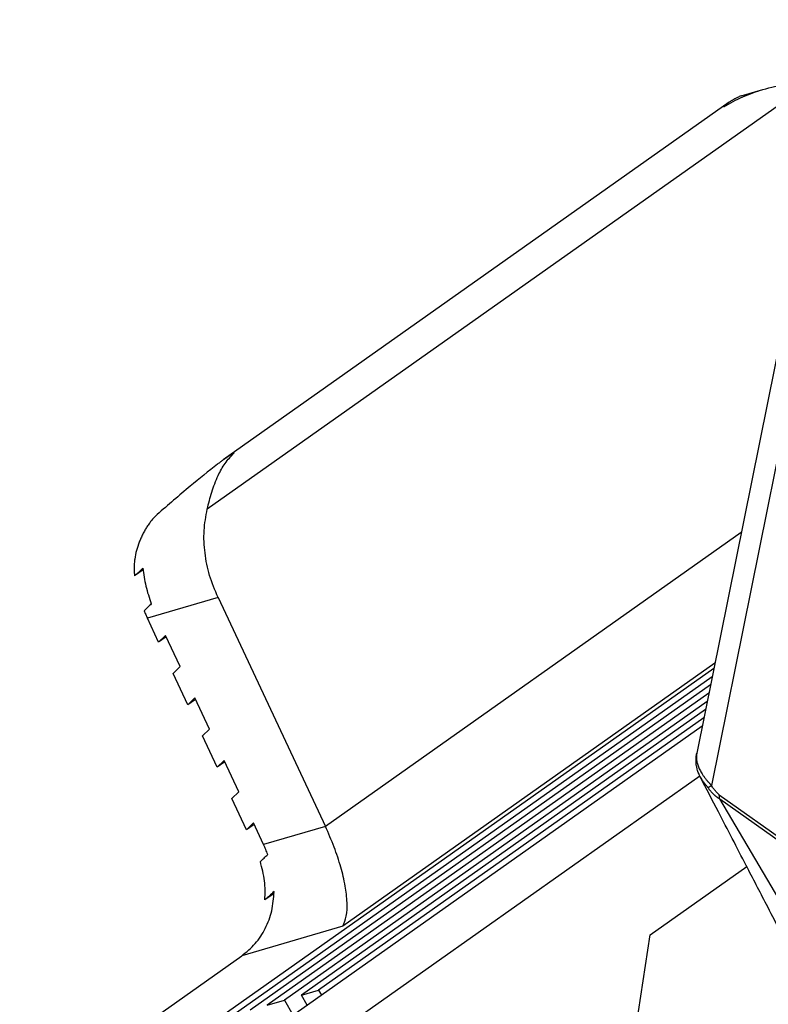
# Model space of a CAD drawing. Units: millimetres. Extents: x 196 to 493, y 499 to 709.
# Drawn here: x 402 to 413, y 647 to 662 of the extents above; entities that cross this region are included whole.
import ezdxf

# ---------------------------------------------------------------- set-up
doc = ezdxf.new("R2010")
doc.units = ezdxf.units.MM

# ---------------------------------------------------------------- blocks, each defined once
blk = doc.blocks.new('corpoleva10-24_1_1_1_1_1__7', base_point=(804.696, 1255.388))
at = {"color": 7, "linetype": 'Continuous'}
for p, q in [((827.987, 1321.489), (810.36, 1309.026)), ((826.002, 1321.138), (826.641, 1321.325)), ((825.655, 1320.953), (810.83, 1310.47)), ((826.003, 1308.344), (813.824, 1299.732)), ((808.481, 1307.248), (808.235, 1307.073)), ((810.678, 1306.443), (808.608, 1305.837)), ((810.678, 1306.443), (813.824, 1299.732)), ((808.938, 1305.131), (808.608, 1305.837)), ((809.139, 1305.33), (808.938, 1305.131)), ((809.159, 1305.288), (808.938, 1305.131)), ((809.569, 1304.414), (809.139, 1305.33)), ((809.367, 1304.215), (809.569, 1304.414)), ((825.231, 1304.514), (814.335, 1296.809)), ((809.797, 1303.299), (809.367, 1304.215)), ((825.2, 1304.362), (810.621, 1294.053)), ((825.152, 1304.12), (811.121, 1294.199)), ((825.103, 1303.879), (811.621, 1294.345)), ((825.054, 1303.637), (812.121, 1294.492)), ((809.998, 1303.498), (809.797, 1303.299)), ((810.018, 1303.456), (809.797, 1303.299)), ((810.427, 1302.582), (809.998, 1303.498)), ((825.006, 1303.396), (812.621, 1294.638)), ((824.957, 1303.154), (813.121, 1294.785)), ((824.86, 1302.671), (811.646, 1293.328)), ((824.908, 1302.913), (813.621, 1294.931)), ((810.226, 1302.383), (810.427, 1302.582)), ((810.655, 1301.468), (810.226, 1302.383)), ((810.857, 1301.666), (810.655, 1301.468)), ((810.877, 1301.624), (810.655, 1301.468)), ((811.286, 1300.75), (810.857, 1301.666)), ((824.79, 1301.208), (812.646, 1292.621)), ((811.085, 1300.552), (811.286, 1300.75)), ((811.514, 1299.636), (811.085, 1300.552)), ((811.715, 1299.834), (811.514, 1299.636)), ((811.735, 1299.792), (811.514, 1299.636)), ((812.012, 1299.201), (811.715, 1299.834)), ((813.824, 1299.732), (812.012, 1299.201)), ((823.338, 1296.56), (826.164, 1298.558)), ((812.318, 1297.765), (812.052, 1297.577)), ((814.335, 1296.809), (811.373, 1295.942)), ((822.303, 1289.792), (823.338, 1296.56)), ((804.869, 1291.343), (811.373, 1295.942)), ((813.121, 1294.785), (813.621, 1294.931)), ((813.621, 1294.931), (813.707, 1294.785)), ((812.121, 1294.492), (812.621, 1294.638)), ((812.621, 1294.638), (812.871, 1294.212)), ((813.292, 1294.492), (813.121, 1294.785))]:
    blk.add_line(p, q, dxfattribs=at)
for points, knots in [([(826.641, 1321.325), (826.754, 1321.356), (826.977, 1321.416), (827.264, 1321.463), (827.489, 1321.486), (827.654, 1321.496), (827.818, 1321.498), (827.928, 1321.492), (827.987, 1321.489)], [0, 0, 0, 0, 0.352331, 0.690915, 0.871728, 1.030304, 1.187171, 1.362428, 1.362428, 1.362428, 1.362428]), ([(825.493, 1320.821), (825.584, 1320.873), (825.765, 1320.978), (826.051, 1321.112), (826.342, 1321.231), (826.542, 1321.294), (826.641, 1321.325)], [0, 0, 0, 0, 0.314683, 0.627939, 0.945192, 1.256964, 1.256964, 1.256964, 1.256964]), ([(826.002, 1321.138), (825.965, 1321.124), (825.877, 1321.091), (825.796, 1321.043), (825.749, 1321.014)], [0, 0, 0, 0, 0.1174599, 0.2819334, 0.2819334, 0.2819334, 0.2819334]), ([(825.655, 1320.953), (825.641, 1320.943), (825.613, 1320.923), (825.572, 1320.89), (825.532, 1320.857), (825.506, 1320.833), (825.493, 1320.821)], [0, 0, 0, 0, 0.0520817, 0.1044054, 0.157017, 0.209784, 0.209784, 0.209784, 0.209784]), ([(825.749, 1321.014), (825.741, 1321.01), (825.725, 1321), (825.702, 1320.985), (825.678, 1320.969), (825.663, 1320.959), (825.655, 1320.953)], [0, 0, 0, 0, 0.0278972, 0.0558755, 0.0837511, 0.1117322, 0.1117322, 0.1117322, 0.1117322]), ([(810.36, 1309.026), (810.403, 1309.194), (810.487, 1309.531), (810.659, 1309.984), (810.871, 1310.378), (811.055, 1310.578), (811.147, 1310.677)], [0, 0, 0, 0, 0.521023, 1.040796, 1.450594, 1.853176, 1.853176, 1.853176, 1.853176]), ([(810.83, 1310.47), (810.816, 1310.46), (810.788, 1310.441), (810.747, 1310.411), (810.707, 1310.38), (810.68, 1310.36), (810.666, 1310.349)], [0, 0, 0, 0, 0.0508763, 0.1016797, 0.1522688, 0.2034366, 0.2034366, 0.2034366, 0.2034366]), ([(811.147, 1310.677), (811.12, 1310.66), (811.066, 1310.628), (810.986, 1310.577), (810.907, 1310.524), (810.856, 1310.488), (810.83, 1310.47)], [0, 0, 0, 0, 0.0946678, 0.1892554, 0.2840148, 0.3785989, 0.3785989, 0.3785989, 0.3785989]), ([(810.666, 1310.349), (810.398, 1310.136), (809.796, 1309.657), (809.215, 1309.151), (808.894, 1308.871)], [0, 0, 0, 0, 1.029001, 2.307709, 2.307709, 2.307709, 2.307709]), ([(810.678, 1306.443), (810.589, 1306.656), (810.413, 1307.076), (810.282, 1307.738), (810.247, 1308.395), (810.323, 1308.818), (810.36, 1309.026)], [0, 0, 0, 0, 0.690251, 1.362906, 2.015601, 2.648221, 2.648221, 2.648221, 2.648221]), ([(808.894, 1308.871), (808.868, 1308.847), (808.814, 1308.796), (808.739, 1308.71), (808.666, 1308.614), (808.599, 1308.515), (808.533, 1308.407), (808.474, 1308.296), (808.418, 1308.178), (808.352, 1308.02), (808.286, 1307.818), (808.243, 1307.609), (808.224, 1307.442), (808.219, 1307.317), (808.221, 1307.194), (808.23, 1307.113), (808.235, 1307.073)], [0, 0, 0, 0, 0.105223, 0.224383, 0.341468, 0.468265, 0.582105, 0.719435, 0.845576, 0.974939, 1.231343, 1.484314, 1.611797, 1.735258, 1.860402, 1.979792, 1.979792, 1.979792, 1.979792]), ([(808.235, 1307.073), (808.275, 1307.111), (808.355, 1307.187), (808.436, 1307.262), (808.476, 1307.3)], [0, 0, 0, 0, 0.1654901, 0.3303346, 0.3303346, 0.3303346, 0.3303346]), ([(808.476, 1307.3), (808.5, 1307.124), (808.548, 1306.767), (808.664, 1306.427), (808.722, 1306.255)], [0, 0, 0, 0, 0.532108, 1.076028, 1.076028, 1.076028, 1.076028]), ([(808.722, 1306.255), (808.688, 1306.221), (808.618, 1306.153), (808.548, 1306.085), (808.514, 1306.051)], [0, 0, 0, 0, 0.1460125, 0.2918362, 0.2918362, 0.2918362, 0.2918362]), ([(808.514, 1306.051), (808.529, 1306.015), (808.558, 1305.943), (808.591, 1305.872), (808.608, 1305.837)], [0, 0, 0, 0, 0.1168059, 0.2340156, 0.2340156, 0.2340156, 0.2340156]), ([(814.335, 1296.809), (814.374, 1296.905), (814.462, 1297.125), (814.465, 1297.53), (814.41, 1298.011), (814.278, 1298.557), (814.085, 1299.142), (813.912, 1299.532), (813.824, 1299.732)], [0, 0, 0, 0, 0.30666, 0.705233, 1.194868, 1.761904, 2.385522, 3.040674, 3.040674, 3.040674, 3.040674]), ([(812.133, 1298.91), (812.114, 1298.959), (812.078, 1299.057), (812.034, 1299.153), (812.012, 1299.201)], [0, 0, 0, 0, 0.1573425, 0.3157137, 0.3157137, 0.3157137, 0.3157137]), ([(811.918, 1298.702), (811.954, 1298.736), (812.026, 1298.806), (812.097, 1298.875), (812.133, 1298.91)], [0, 0, 0, 0, 0.149307, 0.2985349, 0.2985349, 0.2985349, 0.2985349]), ([(812.052, 1297.577), (812.057, 1297.764), (812.067, 1298.146), (811.968, 1298.514), (811.918, 1298.702)], [0, 0, 0, 0, 0.559162, 1.13798, 1.13798, 1.13798, 1.13798]), ([(811.373, 1295.942), (811.511, 1296.055), (811.787, 1296.281), (812.081, 1296.741), (812.277, 1297.261), (812.305, 1297.633), (812.319, 1297.822)], [0, 0, 0, 0, 0.531542, 1.066753, 1.614476, 2.180975, 2.180975, 2.180975, 2.180975]), ([(812.319, 1297.822), (812.275, 1297.781), (812.186, 1297.699), (812.097, 1297.618), (812.052, 1297.577)], [0, 0, 0, 0, 0.1822448, 0.3623971, 0.3623971, 0.3623971, 0.3623971])]:
    blk.add_open_spline(points, degree=3, knots=knots, dxfattribs=at)
blk = doc.blocks.new('23508_D__8', base_point=(824.68, 1250.893))
at = {"color": 7, "linetype": 'Continuous'}
for p, q in [((829.031, 1323.371), (824.7, 1301.879)), ((829.441, 1322.325), (825.13, 1300.931)), ((825.362, 1300.655), (827.575, 1299.09)), ((825.373, 1300.539), (827.586, 1298.975)), ((829.111, 1294.207), (825.373, 1300.539))]:
    blk.add_line(p, q, dxfattribs=at)
for points, knots in [([(824.806, 1301.176), (824.789, 1301.211), (824.753, 1301.284), (824.717, 1301.394), (824.694, 1301.496), (824.685, 1301.568), (824.681, 1301.619), (824.68, 1301.652), (824.68, 1301.689), (824.681, 1301.727), (824.683, 1301.766), (824.688, 1301.803), (824.693, 1301.84), (824.697, 1301.865), (824.7, 1301.879)], [0, 0, 0, 0, 0.1146192, 0.2461369, 0.343727, 0.4308073, 0.4612639, 0.4973997, 0.531236, 0.5704457, 0.6131172, 0.6475745, 0.6835405, 0.7244934, 0.7244934, 0.7244934, 0.7244934]), ([(824.7, 1301.879), (824.695, 1301.847), (824.686, 1301.78), (824.693, 1301.692), (824.706, 1301.621), (824.721, 1301.563), (824.739, 1301.507), (824.763, 1301.448), (824.791, 1301.389), (824.823, 1301.33), (824.861, 1301.266), (824.905, 1301.201), (824.955, 1301.134), (824.994, 1301.085), (825.021, 1301.052), (825.036, 1301.034), (825.052, 1301.017), (825.071, 1300.995), (825.096, 1300.967), (825.117, 1300.944), (825.13, 1300.931)], [0, 0, 0, 0, 0.097117, 0.202011, 0.261766, 0.315385, 0.380017, 0.439392, 0.504545, 0.575866, 0.642866, 0.726674, 0.811081, 0.89398, 0.914753, 0.93857, 0.965095, 0.984378, 1.024375, 1.0787, 1.0787, 1.0787, 1.0787]), ([(827.487, 1296.005), (827.239, 1296.484), (826.793, 1297.346), (826.075, 1298.731), (825.43, 1299.975), (824.982, 1300.838), (824.806, 1301.176)], [0, 0, 0, 0, 1.62083, 2.909218, 4.680492, 5.825148, 5.825148, 5.825148, 5.825148]), ([(824.806, 1301.176), (824.819, 1301.153), (824.846, 1301.106), (824.895, 1301.039), (824.947, 1300.971), (824.988, 1300.921), (825.014, 1300.887), (825.022, 1300.877), (825.026, 1300.872)], [0, 0, 0, 0, 0.0803862, 0.1612986, 0.2490158, 0.3371406, 0.3561938, 0.3761305, 0.3761305, 0.3761305, 0.3761305]), ([(825.026, 1300.872), (825.029, 1300.873), (825.034, 1300.876), (825.043, 1300.88), (825.054, 1300.886), (825.067, 1300.893), (825.08, 1300.901), (825.096, 1300.91), (825.112, 1300.92), (825.124, 1300.927), (825.13, 1300.931)], [0, 0, 0, 0, 0.0085887, 0.0190345, 0.0313267, 0.0454411, 0.0613421, 0.0789833, 0.098308, 0.11925, 0.11925, 0.11925, 0.11925]), ([(825.362, 1300.655), (825.34, 1300.674), (825.298, 1300.71), (825.252, 1300.766), (825.215, 1300.812), (825.187, 1300.849), (825.159, 1300.887), (825.14, 1300.915), (825.13, 1300.931)], [0, 0, 0, 0, 0.0849747, 0.1664023, 0.217813, 0.2624311, 0.3037381, 0.3616388, 0.3616388, 0.3616388, 0.3616388]), ([(825.373, 1300.539), (825.371, 1300.54), (825.369, 1300.542), (825.364, 1300.544), (825.36, 1300.546), (825.356, 1300.548), (825.354, 1300.549), (825.349, 1300.552), (825.343, 1300.555), (825.333, 1300.561), (825.32, 1300.57), (825.305, 1300.58), (825.291, 1300.59), (825.276, 1300.601), (825.263, 1300.612), (825.25, 1300.623), (825.237, 1300.635), (825.224, 1300.646), (825.212, 1300.658), (825.2, 1300.67), (825.188, 1300.681), (825.173, 1300.697), (825.155, 1300.716), (825.135, 1300.738), (825.115, 1300.761), (825.096, 1300.784), (825.078, 1300.806), (825.06, 1300.827), (825.043, 1300.849), (825.032, 1300.864), (825.026, 1300.872)], [0, 0, 0, 0, 0.0049988, 0.009784, 0.0144944, 0.0192671, 0.0217409, 0.024218, 0.0337637, 0.0432742, 0.0610437, 0.0789589, 0.0969961, 0.1151259, 0.132308, 0.1494925, 0.1667135, 0.1840029, 0.2006844, 0.2173647, 0.234066, 0.2508094, 0.2815548, 0.3123304, 0.3425964, 0.3728807, 0.4006944, 0.428472, 0.456317, 0.4843314, 0.4843314, 0.4843314, 0.4843314]), ([(825.373, 1300.539), (825.372, 1300.544), (825.37, 1300.553), (825.368, 1300.567), (825.366, 1300.581), (825.365, 1300.595), (825.363, 1300.61), (825.363, 1300.625), (825.362, 1300.64), (825.362, 1300.65), (825.362, 1300.655)], [0, 0, 0, 0, 0.0137448, 0.0277278, 0.0419497, 0.0564101, 0.071108, 0.0860415, 0.101208, 0.1166041, 0.1166041, 0.1166041, 0.1166041])]:
    blk.add_open_spline(points, degree=3, knots=knots, dxfattribs=at)
blk = doc.blocks.new('MFV_10_G40__10', base_point=(804.696, 1230.664))
for name, p in [('23508_D__8', (824.68, 1250.893)), ('corpoleva10-24_1_1_1_1_1__7', (804.696, 1255.388))]:
    blk.add_blockref(name, p)
blk = doc.blocks.new('Assonometria1', base_point=(864.418, 1290))
blk.add_blockref('MFV_10_G40__10', (804.696, 1230.664))

msp = doc.modelspace()

# ---------------------------------------------------------------- block references
at = {"xscale": 0.5, "yscale": 0.5, "zscale": 0.5}
msp.add_blockref('Assonometria1', (432.209, 645), dxfattribs=at)

doc.saveas('drawing.dxf')
